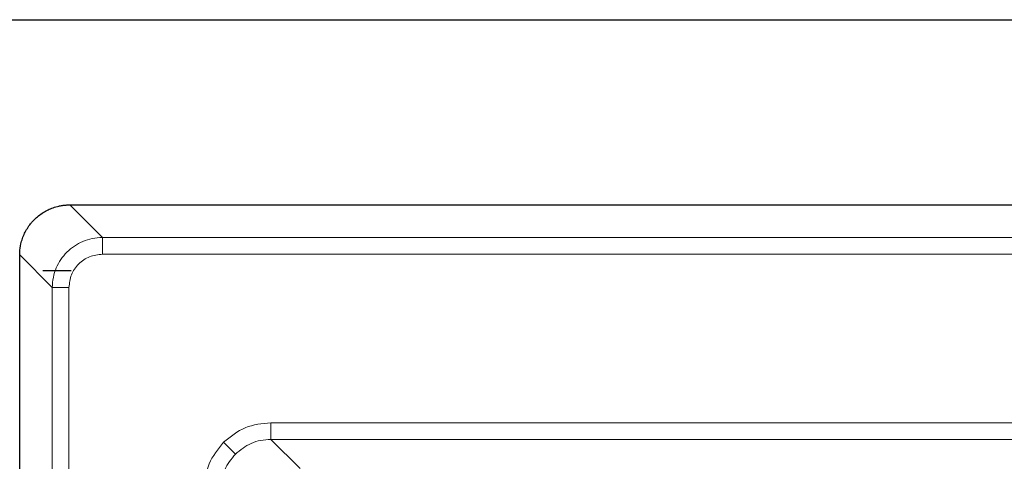
# Model space of a CAD drawing. Units: millimetres. Extents: x 0 to 420, y 0 to 297.
# Drawn here: x 71 to 83, y 153 to 158 of the extents above; entities that cross this region are included whole.
import ezdxf

# ---------------------------------------------------------------- set-up
doc = ezdxf.new("R2010")
doc.units = ezdxf.units.MM

msp = doc.modelspace()

# ---------------------------------------------------------------- linework, layer by layer
at = {"color": 7, "linetype": 'Continuous', "lineweight": 25}
for p, q in [((60.8697, 158.0972), (190.8697, 158.0972)), ((71.6698, 155.8805), (71.6693, 155.8805)), ((71.6698, 155.8805), (180.0696, 155.8805)), ((71.07, 73.2805), (71.07, 155.2813)), ((71.3463, 155.0972), (71.6876, 155.0972))]:
    msp.add_line(p, q, dxfattribs=at)
at = {"color": 8, "linetype": 'Continuous', "lineweight": 18}
for p, q in [((71.6693, 155.8805), (72.0595, 155.4904)), ((72.0595, 155.2906), (72.0595, 155.4904)), ((72.0595, 155.4904), (179.6799, 155.4904)), ((71.07, 155.2813), (71.4602, 154.8911)), ((72.0595, 155.2906), (179.6799, 155.2906)), ((71.4602, 73.6706), (71.4602, 154.8911)), ((71.4602, 154.8911), (71.66, 154.8911)), ((71.66, 73.6706), (71.66, 154.8911)), ((93.6188, 153.274), (74.0761, 153.274)), ((74.0761, 153.0741), (74.0761, 153.274)), ((73.6519, 152.8987), (73.5107, 153.0399)), ((74.0761, 153.0741), (93.6188, 153.0741)), ((74.0761, 153.0741), (74.4258, 152.7244))]:
    msp.add_line(p, q, dxfattribs=at)
at = {"color": 7, "linetype": 'Continuous', "lineweight": 25}
msp.add_open_spline([(71.07, 155.2813), (71.0702, 155.2923), (71.071, 155.3368), (71.0807, 155.4039), (71.0993, 155.4688), (71.1153, 155.5107), (71.1335, 155.5514), (71.1608, 155.6009), (71.1935, 155.6469), (71.2225, 155.6812), (71.2531, 155.7135), (71.2952, 155.7511), (71.3503, 155.7901), (71.4093, 155.8226), (71.4717, 155.8484), (71.5294, 155.8649), (71.5807, 155.8744), (71.6247, 155.8796), (71.6543, 155.8802), (71.6693, 155.8805)], degree=3, knots=[0, 0, 0, 0, 0.0351612, 0.1419779, 0.2147664, 0.2499276, 0.2850889, 0.3568321, 0.4296285, 0.4647552, 0.4998818, 0.5715527, 0.6442734, 0.7144942, 0.7861557, 0.8588638, 0.9055684, 0.9522729, 1, 1, 1, 1], dxfattribs=at)
at = {"color": 8, "linetype": 'Continuous', "lineweight": 18}
for points, knots in [([(71.4602, 154.8911), (71.4627, 154.9319), (71.4675, 155.0125), (71.5162, 155.1624), (71.6251, 155.3254), (71.7881, 155.4344), (71.938, 155.4831), (72.0186, 155.4879), (72.0595, 155.4904)], [0, 0, 0, 0, 0.1304137, 0.2573981, 0.4999999, 0.7425808, 0.8695704, 1, 1, 1, 1]), ([(71.66, 154.8911), (71.666, 154.9435), (71.6779, 155.0482), (71.7703, 155.1803), (71.9024, 155.2726), (72.0071, 155.2846), (72.0595, 155.2906)], [0, 0, 0, 0, 0.25008412, 0.5, 0.74991588, 1, 1, 1, 1]), ([(74.0761, 153.274), (73.9702, 153.2631), (73.7584, 153.2413), (73.5933, 153.107), (73.5107, 153.0399)], [0, 0, 0, 0, 0.5000824, 1, 1, 1, 1]), ([(73.5107, 153.0399), (73.4435, 152.9573), (73.3093, 152.7921), (73.2875, 152.5804), (73.2766, 152.4745)], [0, 0, 0, 0, 0.49991765, 1, 1, 1, 1]), ([(73.6519, 152.8987), (73.7118, 152.9467), (73.803, 153.0198), (73.9547, 153.0667), (74.0353, 153.0716), (74.0761, 153.0741)], [0, 0, 0, 0, 0.4850869, 0.7390776, 1, 1, 1, 1]), ([(73.4764, 152.4745), (73.4789, 152.5153), (73.4839, 152.5958), (73.5308, 152.7476), (73.6039, 152.8388), (73.6519, 152.8987)], [0, 0, 0, 0, 0.2609224, 0.5149131, 1, 1, 1, 1])]:
    msp.add_open_spline(points, degree=3, knots=knots, dxfattribs=at)

doc.saveas('drawing.dxf')
